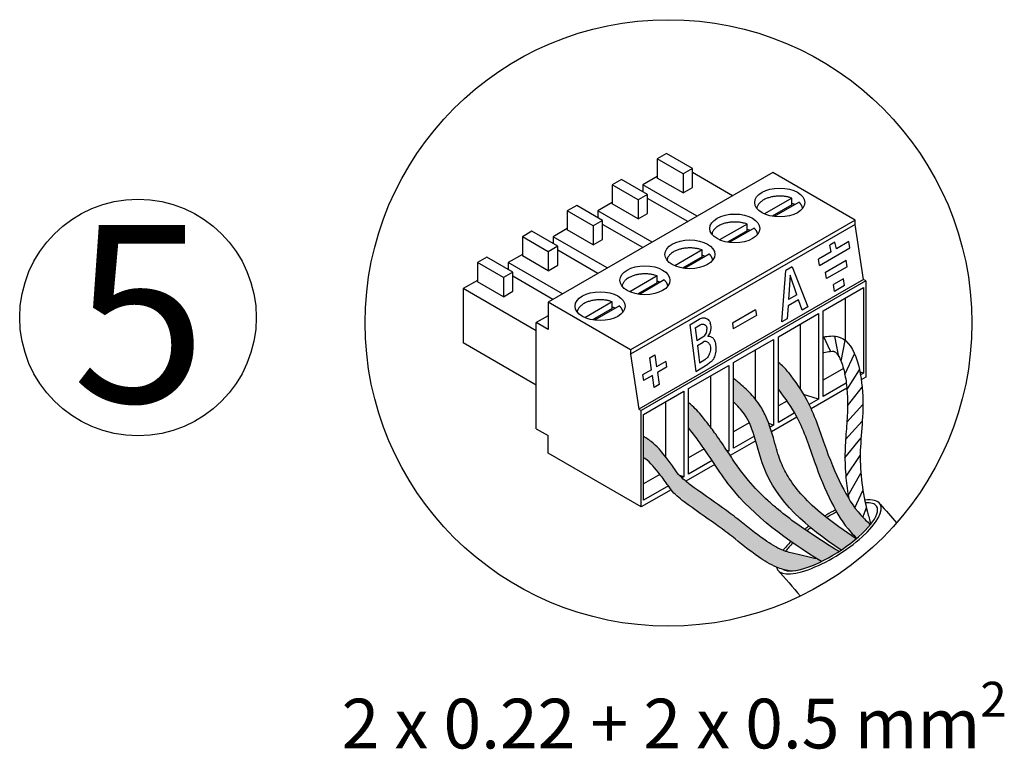
# Model space of a CAD drawing. Units: millimetres. Extents: x 36667 to 82713, y 1075 to 9378.
# Drawn here: x 56449 to 57581, y 4539 to 5379 of the extents above; entities that cross this region are included whole.
import ezdxf

# ---------------------------------------------------------------- set-up
doc = ezdxf.new("R2010")
doc.units = ezdxf.units.MM
doc.layers.add('Detalle', color=6, linetype='Continuous')
doc.styles.get("Standard").update_dxf_attribs({"font": 'arial.ttf'})

msp = doc.modelspace()

# ---------------------------------------------------------------- hatches: boundary and pattern name
h = msp.add_hatch(color=5)
h.dxf.hatch_style = 1
edge = h.paths.add_edge_path()
edge.add_spline(control_points=[(57426.98015628787, 4797.855873767537), (57423.11219610218, 4801.243529698834), (57409.48427925239, 4814.011988367492), (57391.23710259263, 4845.477425522332), (57372.88496165747, 4890.595692102922), (57358.58873387176, 4937.210537370006), (57340.11482043503, 4962.479392395091), (57332.5417708223, 4972.837906492116)], knot_values=[0, 0, 0, 0, 0.7526145142038452, 2.742444489567882, 5.238181637782811, 7.932713576247689, 9.804659174551421, 9.804659174551421, 9.804659174551421, 9.804659174551421], degree=3, periodic=0)
edge.add_arc((57291.97913502493, 4943.206200481508), 50.23311083270183, 36.14877361778299, 54.68655921705725)
edge.add_line((57321.01633766663, 4984.19651990787), (57321.01633766663, 4953.256153467182))
edge.add_spline(control_points=[(57321.01633766664, 4953.256153467172), (57328.59245171725, 4942.895492342912), (57347.06406742903, 4917.628329041024), (57361.35952850178, 4871.015983748456), (57379.71166943694, 4825.897717167858), (57397.0036904385, 4796.079350729555), (57408.90240565127, 4784.254088608433), (57411.28679080076, 4782.032988332883)], knot_values=[0.0003787496570634188, 0.0003787496570634188, 0.0003787496570634188, 0.0003787496570634188, 1.871945598303732, 4.56647753676861, 7.062214684983539, 9.052044660347576, 9.530464491001734, 9.530464491001734, 9.530464491001734, 9.530464491001734], degree=3, periodic=0)
edge.add_ellipse((57379.07175399947, 4783.612309252203), major_axis=(-54.9836887930924, -35.20863237583753), ratio=0.3129102407064099, start_angle=473.7330489596873, end_angle=497.3563887722553)
h = msp.add_hatch(color=256)
h.dxf.hatch_style = 1
edge = h.paths.add_edge_path()
edge.add_spline(control_points=[(57269.36790226693, 4939.101497078581), (57274.0592164752, 4934.672337435888), (57292.76344949893, 4914.57015371116), (57302.353504028, 4837.372438176084), (57354.24385820837, 4794.762274550597), (57393.11519470884, 4768.382416998564)], knot_values=[1.234581688644097, 1.234581688644097, 1.234581688644097, 1.234581688644097, 1.985533293579991, 4.476260610068188, 9.676779921991923, 9.676779921991923, 9.676779921991923, 9.676779921991923], degree=3, periodic=0)
edge.add_ellipse((57379.07175399947, 4783.612309252203), major_axis=(-54.9836887930924, -35.20863237583753), ratio=0.3129102407064099, start_angle=369.0007601501547, end_angle=472.7305705080677)
edge.add_spline(control_points=[(57410.47881598859, 4781.348176414443), (57396.91763473074, 4790.393473945194), (57383.99031917653, 4799.501546022898), (57363.79348078768, 4816.040424084435), (57355.92872288752, 4823.28924613836), (57343.13517132957, 4837.294803406512), (57337.94370535159, 4843.961644901431), (57329.89267299393, 4856.698696127777), (57326.78020241173, 4862.666726495589), (57322.89436267234, 4872.218832650338), (57321.7233258165, 4875.589006540768), (57319.41770111405, 4882.996513661958), (57318.30582749471, 4886.956475253805), (57314.74827094983, 4899.692977668384), (57312.19697632026, 4909.082453589013), (57306.18213453209, 4923.59555272175), (57303.75943502624, 4928.563335324174), (57298.80990508993, 4936.511045719121), (57296.63462313984, 4939.525758495535), (57292.17111329464, 4945.018647157864), (57289.85383953303, 4947.56103783975), (57282.83165186405, 4954.721536565813), (57278.06046082099, 4958.885176549854), (57272.81246579623, 4963.383676278174), (57272.08292469591, 4964.006557433465), (57269.36790226693, 4966.276840614215)], knot_values=[0.9674900934993139, 0.9674900934993139, 0.9674900934993139, 0.9674900934993139, 2.802155369706301, 2.802155369706301, 4.161446733749646, 4.161446733749646, 5.319982303788661, 5.319982303788661, 6.274319270156872, 6.274319270156872, 6.770216205603114, 6.770216205603114, 7.266113141049355, 7.266113141049355, 8.29424025026081, 8.29424025026081, 8.819642520388637, 8.819642520388637, 9.151525409884174, 9.151525409884174, 9.483408299379711, 9.483408299379711, 10.14717407837078, 10.14717407837078, 10.25549369685707, 10.25549369685707, 10.25549369685707, 10.25549369685707], degree=3, periodic=0)
edge.add_line((57269.36790226696, 4966.27684061419), (57269.36790226696, 4939.101497078548))
h = msp.add_hatch(color=3)
h.dxf.hatch_style = 1
edge = h.paths.add_edge_path()
edge.add_spline(control_points=[(57390.7647394848, 4766.841961700406), (57389.01400875233, 4767.91717336998), (57387.26834813938, 4768.993115594799), (57369.46757469854, 4780.014901841102), (57353.90030520208, 4790.078942756074), (57332.22960953564, 4805.917105131874), (57321.94209184979, 4813.90627787207), (57312.32770033171, 4822.304118572078), (57301.17256140232, 4832.482396278709), (57293.66161216544, 4840.169356897545), (57282.48624752089, 4853.392811134961), (57278.47585303376, 4858.64950716453), (57270.45077090182, 4869.944170746053), (57266.47171057559, 4875.906250549841), (57258.09606368344, 4888.475112996604), (57253.68884382011, 4895.099180097412), (57245.6027845323, 4906.441933154696), (57242.04666129017, 4911.138038094269), (57236.96001920074, 4917.643140884958), (57235.34632200031, 4919.682692068644), (57233.75672199159, 4921.691961038275)], knot_values=[0.8599705608103652, 0.8599705608103652, 0.8599705608103652, 0.8599705608103652, 1.097829337260643, 1.097829337260643, 3.29348801178193, 3.29348801178193, 4.369669631417787, 4.902321610668125, 4.902321610668125, 6.284709151042814, 6.284709151042814, 7.148243630983198, 7.148243630983198, 8.011778110923583, 8.011778110923583, 8.916423585474243, 8.916423585474243, 9.556541233975011, 9.556541233975011, 9.85731438514423, 9.85731438514423, 9.85731438514423, 9.85731438514423], degree=3, periodic=0)
edge.add_spline(control_points=[(57233.75672199159, 4921.691961038275), (57229.47875244287, 4926.824047536807), (57224.5589727773, 4932.726084591987), (57218.51937131703, 4937.355061403395), (57217.71946686728, 4937.94528371141)], knot_values=[0, 0, 0, 0, 0.778004564432608, 0.8947261059808811, 0.8947261059808811, 0.8947261059808811, 0.8947261059808811], degree=3, periodic=0)
edge.add_line((57217.71946686728, 4937.945283711416), (57217.71946686728, 4909.004351131028))
edge.add_spline(control_points=[(57217.71946686728, 4909.004351131027), (57221.47051869902, 4904.262987261075), (57238.48154251504, 4882.760897359399), (57275.69084397598, 4818.86775049678), (57330.96333274186, 4780.01123036558), (57370.49071118257, 4755.340014839113)], knot_values=[1.29021978566527, 1.29021978566527, 1.29021978566527, 1.29021978566527, 1.999967944600749, 4.508928397695628, 9.857314385144232, 9.857314385144232, 9.857314385144232, 9.857314385144232], degree=3, periodic=0)
edge.add_ellipse((57379.07175399947, 4783.612309252203), major_axis=(-54.9836887930924, -35.20863237583753), ratio=0.3129102407064099, start_angle=429.8674335147031, end_angle=450.7051506581585)
h = msp.add_hatch(color=1)
h.dxf.hatch_style = 1
edge = h.paths.add_edge_path()
edge.add_spline(control_points=[(57326.54043206886, 4768.122130298039), (57326.35868768824, 4768.195805548305), (57318.84241528159, 4771.278069874806), (57300.71935921676, 4782.493446437272), (57279.09748398565, 4800.636644308109), (57250.59388417184, 4821.949071533763), (57230.17349572468, 4835.577626506929), (57216.21756334059, 4846.2678341128), (57214.51735759965, 4847.655202613762)], knot_values=[0.7136160168688473, 0.7136160168688473, 0.7136160168688473, 0.7136160168688473, 0.7423744859577841, 1.904999866696257, 3.811314070434716, 4.887878899821443, 7.118107613475315, 7.437465167039248, 7.437465167039248, 7.437465167039248, 7.437465167039248], degree=3, periodic=0)
edge.add_spline(control_points=[(57214.51735759965, 4847.655202613762), (57213.0319016541, 4848.867335203842), (57211.583005393, 4850.116358585332), (57210.1984056788, 4851.422911899544)], knot_values=[7.437465167039248, 7.437465167039248, 7.437465167039248, 7.437465167039248, 7.716485267535156, 7.716485267535156, 7.716485267535156, 7.716485267535156], degree=3, periodic=0)
edge.add_spline(control_points=[(57210.1984056788, 4851.422911899544), (57209.28832867246, 4852.281690156273), (57208.40602931331, 4853.165322720919), (57207.55938384325, 4854.079670345383)], knot_values=[7.716485267535156, 7.716485267535156, 7.716485267535156, 7.716485267535156, 7.899881071510162, 7.899881071510162, 7.899881071510162, 7.899881071510162], degree=3, periodic=0)
edge.add_spline(control_points=[(57207.55938384325, 4854.079670345383), (57206.56759058308, 4855.150772528607), (57204.45672159755, 4857.643095605475), (57199.64424476139, 4864.988729205731), (57194.99379141103, 4870.991751679223), (57191.39108641316, 4875.588884754936), (57191.18355812845, 4875.853313162426)], knot_values=[7.899881071510162, 7.899881071510162, 7.899881071510162, 7.899881071510162, 8.11471801183395, 8.3808533103122, 9.184250590260369, 9.233289024713219, 9.233289024713219, 9.233289024713219, 9.233289024713219], degree=3, periodic=0)
edge.add_spline(control_points=[(57191.18355812845, 4875.853313162426), (57186.19548464843, 4882.209017054251), (57180.66875844626, 4889.014141700436), (57173.68408822995, 4894.085669600878), (57173.20333979521, 4894.434738207467)], knot_values=[9.233289024713219, 9.233289024713219, 9.233289024713219, 9.233289024713219, 10.4119587889011, 10.4990821681862, 10.4990821681862, 10.4990821681862, 10.4990821681862], degree=3, periodic=0)
edge.add_spline(control_points=[(57173.20333979521, 4894.434738207467), (57173.20333979521, 4894.434738207467), (57170.88813702203, 4896.406371119566), (57166.0710314676, 4899.12672781389)], knot_values=[0, 0, 0, 0, 0.6494391803035172, 0.6494391803035172, 0.6494391803035172, 0.6494391803035172], degree=3, periodic=0)
edge.add_line((57166.0710314676, 4899.12672781389), (57166.0710314676, 4874.900283739654))
edge.add_spline(control_points=[(57166.0710314676, 4874.900283739658), (57166.55177990234, 4874.551215133069), (57173.80704511627, 4869.283209798873), (57179.48921290159, 4862.144682307151), (57184.67309250466, 4855.525581851174)], knot_values=[179.5296143391116, 179.5296143391116, 179.5296143391116, 179.5296143391116, 181.2326631104031, 205.2313527429279, 205.2313527429279, 205.2313527429279, 205.2313527429281], degree=3, periodic=0)
edge.add_spline(control_points=[(57184.67309250466, 4855.525581851174), (57188.06536012761, 4851.194123196815), (57191.40548027124, 4846.882540050867), (57194.49784654409, 4842.358189856695)], knot_values=[0, 0, 0, 0, 15.70444996166033, 15.70444996166033, 15.70444996166033, 15.70444996166033], degree=3, periodic=0)
edge.add_spline(control_points=[(57194.49784654409, 4842.358189856695), (57195.52223116871, 4840.859442824062), (57196.51942857997, 4839.337347848924), (57197.61113715653, 4837.894391689944)], knot_values=[0, 0, 0, 0, 5.202293538084727, 5.202293538084727, 5.202293538084727, 5.202293538084727], degree=3, periodic=0)
edge.add_spline(control_points=[(57197.61113715653, 4837.894391689944), (57201.69931383053, 4832.49088031571), (57219.22729056841, 4818.588564489727), (57243.46157584422, 4802.414617065955), (57271.96517565802, 4781.102189840304), (57293.58705088915, 4762.958991969449), (57311.54185577564, 4751.847736936812), (57318.86383131789, 4748.810872243012)], knot_values=[14.51160373396604, 14.51160373396604, 14.51160373396604, 14.51160373396624, 33.99289714002563, 77.5884084901746, 98.63261527998193, 135.8963909623703, 158.6228708393682, 158.6228708393682, 158.6228708393682, 158.6228708393701], degree=3, periodic=0)
edge.add_spline(control_points=[(57318.86383131789, 4748.810872243012), (57321.35142408341, 4747.779117548037), (57323.8990434149, 4746.882697119883), (57326.488724799, 4746.145552589382)], knot_values=[0, 0, 0, 0, 7.721171233345951, 7.721171233345951, 7.721171233345951, 7.721171233345951], degree=3, periodic=0)
edge.add_spline(control_points=[(57326.488724799, 4746.145552589382), (57328.76623634555, 4745.497266205582), (57331.07628050661, 4744.972170704316), (57333.38632466768, 4744.447075203049)], knot_values=[0, 0, 0, 0, 6.790432500620029, 6.790432500620029, 6.790432500620029, 6.790432500620029], degree=3, periodic=0)
edge.add_ellipse((57379.07175399947, 4783.612309252203), major_axis=(-54.98368879309241, -35.20863237583754), ratio=0.3129102407064099, start_angle=384.1122060481716, end_angle=429.8674335147065)
edge.add_spline(control_points=[(57370.49071118257, 4755.340014839113), (57368.96354913226, 4756.293200847726), (57367.4392294435, 4757.249040700774), (57365.91820734063, 4758.207959430245)], knot_values=[1.290219785665269, 1.290219785665269, 1.290219785665269, 1.290219785665269, 1.496857625881389, 1.496857625881389, 1.496857625881389, 1.496857625881389], degree=3, periodic=0)
edge.add_spline(control_points=[(57365.91820734063, 4758.207959430237), (57357.45168255885, 4760.132482843777), (57348.98515777705, 4762.057006257315), (57340.51863299526, 4763.981529670856)], knot_values=[-1.273180460733941, -1.273180460733941, -1.273180460733941, -1.273180460733941, 0, 0, 0, 0], degree=3, periodic=0)
edge.add_spline(control_points=[(57340.51863299526, 4763.981529670856), (57338.2085888342, 4764.506625172125), (57334.45089501517, 4765.360785517972), (57330.77928494728, 4766.540918228214), (57329.38058269484, 4767.039935675584)], knot_values=[0, 0, 0, 0, 0.3473802020447665, 0.5650751011938248, 0.5650751011938248, 0.5650751011938248, 0.5650751011938248], degree=3, periodic=0)
edge.add_spline(control_points=[(57329.38058269484, 4767.039935675584), (57328.42619876511, 4767.380432898349), (57327.47916342599, 4767.741588861602), (57326.54043206886, 4768.122130298039)], knot_values=[0.5650751011938248, 0.5650751011938248, 0.5650751011938248, 0.5650751011938248, 0.7136160168688473, 0.7136160168688473, 0.7136160168688473, 0.7136160168688473], degree=3, periodic=0)

# ---------------------------------------------------------------- linework, layer by layer
for p, q in [((57192.40359990955, 5224.651088066877), (57181.55878407758, 5218.389830726975)), ((57222.22684344748, 5207.432630382147), (57192.40359990955, 5224.651088066877)), ((57181.55878407758, 5218.389830726975), (57181.55878407758, 5196.47543003734)), ((57211.38202761549, 5201.171373042244), (57181.55878407758, 5218.389830726975)), ((57314.47555811801, 5202.775820235619), (57056.23338111953, 5053.679629829486)), ((57181.55878407758, 5198.040744372342), (57165.22378023071, 5188.609725504077)), ((57222.22684344748, 5207.432630382147), (57211.38202761549, 5201.171373042244)), ((57211.38202761549, 5201.171373042244), (57211.38202761549, 5179.256972352646)), ((57222.22684344748, 5185.51822969254), (57222.22684344748, 5207.432630382147)), ((57268.38509083218, 5176.16547654111), (57222.22684344748, 5202.814953094021)), ((57409.35400276998, 5147.997724675504), (57314.47555811801, 5202.775820235619)), ((57140.75516450989, 5194.831849985642), (57129.91034867791, 5188.570592645776)), ((57129.91034867791, 5188.570592645776), (57129.91034867791, 5166.656191956141)), ((57159.7335922158, 5171.352134961044), (57129.91034867791, 5188.570592645776)), ((57170.57840804771, 5177.613392300937), (57140.75516450989, 5194.831849985642)), ((57165.22378023071, 5188.609725504077), (57165.22378023071, 5180.704888112508)), ((57227.58147126446, 5152.607495799763), (57165.22378023071, 5188.609725504077)), ((57211.38202761549, 5179.256972352646), (57181.55878407758, 5196.47543003734)), ((57170.57840804771, 5177.613392300937), (57159.7335922158, 5171.352134961044)), ((57170.57840804771, 5155.698991611299), (57170.57840804771, 5177.613392300937)), ((57211.38202761549, 5179.256972352646), (57222.22684344748, 5185.51822969254)), ((57089.10672911019, 5165.012611904401), (57078.26191327823, 5158.751354564502)), ((57118.92997264803, 5147.794154219696), (57089.10672911019, 5165.012611904427)), ((57129.91034867791, 5168.221506291133), (57113.57534483096, 5158.790487422877)), ((57159.7335922158, 5149.437734271411), (57129.91034867791, 5166.656191956141)), ((57159.7335922158, 5171.352134961044), (57159.7335922158, 5149.437734271411)), ((57216.73665543251, 5146.346238459873), (57170.57840804771, 5172.995715012756)), ((57336.66505025374, 5173.323442449083), (57305.1001216373, 5155.09942241541)), ((57336.66505025374, 5165.496870774228), (57314.04651122839, 5152.43805117931)), ((57344.79866212772, 5168.627499444171), (57316.1855449005, 5152.107708510709)), ((57336.66505025374, 5165.496870774228), (57336.66505025374, 5173.323442449083)), ((57078.26191327823, 5158.751354564502), (57078.26191327823, 5136.836953874868)), ((57108.08515681613, 5141.532896879808), (57078.26191327823, 5158.751354564502)), ((57113.57534483096, 5158.790487422877), (57113.57534483096, 5150.885650031273)), ((57175.93303586479, 5122.78825771849), (57113.57534483096, 5158.790487422877)), ((57159.7335922158, 5149.437734271411), (57170.57840804771, 5155.698991611299)), ((57118.92997264803, 5147.794154219696), (57108.08515681613, 5141.532896879808)), ((57108.08515681613, 5141.532896879808), (57108.08515681613, 5119.618496190164)), ((57118.92997264803, 5125.879753530061), (57118.92997264803, 5147.794154219696)), ((57165.08822003281, 5116.527000378595), (57118.92997264803, 5143.176476931506)), ((57409.35400276998, 5147.997724675504), (57151.11182577151, 4998.901534269339)), ((57409.35400276998, 5142.967812571465), (57151.11182577151, 4993.871622165296)), ((57285.01661485406, 5143.504204367872), (57253.45168623762, 5125.280184334209)), ((57285.01661485406, 5135.677632692981), (57285.01661485406, 5143.504204367872)), ((57409.35400276998, 5142.967812571465), (57409.35400276998, 5147.997724675504)), ((57418.90258739439, 5079.781750449411), (57409.35400276998, 5142.967812571465)), ((57037.45829371045, 5135.193373823154), (57026.61347787848, 5128.93211648326)), ((57067.28153724835, 5117.97491613846), (57037.45829371045, 5135.193373823154)), ((57078.26191327823, 5138.402268209855), (57061.92690943137, 5128.971249341676)), ((57108.08515681613, 5119.618496190164), (57078.26191327823, 5136.836953874895)), ((57285.01661485406, 5135.677632692981), (57262.39807582871, 5122.618813098064)), ((57293.15022672796, 5138.808261362929), (57264.53710950082, 5122.288470429467)), ((57026.61347787848, 5128.93211648326), (57026.61347787848, 5107.017715793627)), ((57056.4367214164, 5111.713658798597), (57026.61347787848, 5128.93211648326)), ((57061.92690943137, 5128.971249341676), (57061.92690943137, 5121.066411950072)), ((57124.28460046505, 5092.969019637249), (57061.92690943137, 5128.971249341676)), ((57108.08515681613, 5119.618496190164), (57118.92997264803, 5125.879753530061)), ((57386.1524669042, 5122.75318851236), (57380.18179653295, 5119.30602036627)), ((57381.74176237427, 5111.682855191668), (57380.18179653295, 5119.30602036627)), ((57387.71243274555, 5115.130023337761), (57386.15246690423, 5122.753188512364)), ((57403.35684743341, 5116.002414195244), (57402.22268655572, 5123.507522281087)), ((57026.61347787848, 5108.583030128619), (57010.27847403161, 5099.152011260426)), ((57056.4367214164, 5089.799258108959), (57026.61347787848, 5107.017715793627)), ((57067.28153724835, 5117.97491613846), (57056.4367214164, 5111.713658798597)), ((57056.4367214164, 5111.713658798597), (57056.4367214164, 5089.799258108959)), ((57067.28153724835, 5096.060515448851), (57067.28153724835, 5117.97491613846)), ((57113.43978463305, 5086.707762297387), (57067.28153724835, 5113.357238850307)), ((57233.36817945432, 5113.684966286632), (57201.80325083793, 5095.460946253007)), ((57241.50179132828, 5108.989023281729), (57212.88867410114, 5092.469232348257)), ((57233.36817945432, 5105.858394611741), (57233.36817945432, 5113.684966286632)), ((56985.80985831085, 5105.374135741914), (56974.96504247887, 5099.112878402049)), ((56974.96504247887, 5099.112878402049), (56974.96504247887, 5077.198477712417)), ((57004.78828601672, 5081.894420717355), (56974.96504247887, 5099.112878402049)), ((57015.63310184867, 5088.15567805725), (56985.80985831085, 5105.374135741914)), ((57010.27847403161, 5099.152011260426), (57010.27847403161, 5091.247173868786)), ((57072.63616506543, 5063.14978155605), (57010.27847403161, 5099.152011260426)), ((57056.4367214164, 5089.799258108959), (57067.28153724835, 5096.060515448851)), ((57233.36817945432, 5105.858394611741), (57210.74964042903, 5092.799575016829)), ((57368.36566944172, 5095.800248162476), (57367.23150856407, 5103.305356248323)), ((57399.97794692946, 5094.400066524134), (57398.8437860518, 5101.905174609984)), ((57015.63310184867, 5088.15567805725), (57004.78828601672, 5081.894420717355)), ((57015.63310184867, 5066.241277367616), (57015.63310184867, 5088.15567805725)), ((57324.95601930106, 5030.993207155858), (57329.65086090314, 5090.131971077994)), ((57337.06899602833, 5094.414833389421), (57329.65086090314, 5090.131971077994)), ((57334.63022616911, 5084.729885017822), (57332.72141265498, 5056.596177584214)), ((57342.32299197795, 5062.139651990978), (57334.63022616911, 5084.729885017822)), ((57337.06899602833, 5094.414833389415), (57354.82646218663, 5048.238915396646)), ((57376.48895782851, 5080.838692343693), (57375.35479695081, 5088.34380042954)), ((56974.96504247887, 5078.763792047405), (56958.63003863193, 5069.332773179189)), ((57004.78828601672, 5059.980020027759), (56974.96504247887, 5077.198477712417)), ((57004.78828601672, 5081.894420717355), (57004.78828601672, 5059.980020027759)), ((57061.79134923345, 5056.88852421615), (57015.63310184867, 5083.538000769069)), ((57181.71974405462, 5083.865728205394), (57150.1548154382, 5065.64170817176)), ((57181.71974405462, 5076.039156530541), (57159.10120502936, 5062.980336935627)), ((57418.90258739439, 5079.781750449411), (57160.66041039593, 4930.685560043245)), ((57189.85335592862, 5079.169785200518), (57161.24023870145, 5062.649994267022)), ((57421.56811445858, 5078.242807681331), (57163.32593746018, 4929.146617275173)), ((57181.71974405462, 5076.039156530541), (57181.71974405462, 5083.865728205394)), ((57396.05412580603, 5080.643024960531), (57384.32567479349, 5073.871600611274)), ((57385.52118532902, 5065.960522065605), (57384.32567479349, 5073.871600611284)), ((57397.24963634153, 5072.731946414858), (57396.05412580603, 5080.643024960535)), ((57421.56811445858, 5078.242807681331), (57418.90258739439, 5079.781750449411)), ((57421.56811445858, 5078.242807681331), (57421.56811445858, 4967.19601282217)), ((56958.63003863193, 5069.332773179189), (56958.63003863193, 5006.720199780225)), ((57042.67736132962, 5020.808028795046), (56958.63003863193, 5069.332773179189)), ((57004.78828601672, 5059.980020027759), (57015.63310184867, 5066.241277367616)), ((57342.32299197795, 5062.139651990982), (57332.72141265498, 5056.596177584214)), ((57372.66477306639, 5043.747193024386), (57418.82302045109, 5070.396669577295)), ((57397.24963634153, 5072.731946414862), (57385.52118532902, 5065.960522065601)), ((57418.82302045109, 5070.396669577295), (57418.82302045109, 4971.872389397925)), ((57151.11182577151, 4998.901534269339), (57056.23338111953, 5053.679629829486)), ((57056.23338111953, 5053.679629829486), (57056.23338111953, 5022.373343130005)), ((57130.07130865495, 5054.046490124185), (57098.50638003851, 5035.822470090521)), ((57130.07130865495, 5046.219918449332), (57130.07130865495, 5054.046490124185)), ((57344.29867053815, 5056.337962433473), (57332.23118559894, 5049.370796755378)), ((57348.33328947434, 5044.490080383302), (57344.29867053815, 5056.337962433478)), ((57397.77729972725, 5058.245917052069), (57397.77729972725, 5009.688928533075)), ((57130.07130865495, 5046.219918449332), (57107.45276962968, 5033.161098854414)), ((57138.20492052892, 5049.350547119242), (57109.59180330179, 5032.830756185821)), ((57294.75181745339, 5044.958801249064), (57268.09722921166, 5029.569767552504)), ((57294.75181745339, 5044.958801249054), (57295.74157154168, 5038.409279433215)), ((57321.01633766663, 5013.927954943176), (57367.17458505143, 5040.577431496095)), ((57332.23118559895, 5049.370796755378), (57331.21579134151, 5034.405057694516)), ((57354.82646218663, 5048.23891539665), (57348.33328947434, 5044.490080383308)), ((57367.17458505143, 5040.577431496095), (57367.17458505143, 4942.053151316681)), ((57372.66477306639, 4945.222912845007), (57372.66477306639, 5043.747193024386)), ((57056.23338111953, 5038.026486479715), (57042.67736132962, 5030.199914804862)), ((57042.67736132962, 4908.10539667699), (57042.67736132962, 5030.199914804862)), ((57056.23338111953, 5022.373343130005), (57042.67736132962, 5030.199914804862)), ((57219.16384724999, 5027.642532674202), (57229.97622420519, 5034.253001063065)), ((57219.16384724999, 5027.642532674202), (57225.99271690519, 4974.048052442475)), ((57225.36420849775, 5024.149506517135), (57231.15799340682, 5027.691709323438)), ((57268.09722921166, 5029.569767552509), (57269.08698329996, 5023.020245736672)), ((57295.74157154168, 5038.409279433205), (57269.08698329996, 5023.020245736672)), ((57331.23007165097, 5034.615532968987), (57324.95601930106, 5030.993207155858)), ((57346.12886432748, 5028.42667897087), (57346.12886432748, 4953.573236398234)), ((57225.36420849775, 5024.149506517138), (57227.24301880429, 5009.404187464848)), ((57042.67736132962, 4958.195455396083), (56958.63003863193, 5006.720199780225)), ((57227.24301880429, 5009.404187464848), (57234.25135152187, 5013.688940214453)), ((57227.9488118768, 5003.864967244973), (57234.36690795945, 5007.788861264491)), ((57269.36790226696, 4984.10871686194), (57315.52614965174, 5010.75819341485)), ((57315.52614965174, 5010.75819341485), (57315.52614965174, 4912.23391323548)), ((57321.01633766663, 4915.403674763765), (57321.01633766663, 5013.927954943176)), ((57381.11397215107, 4997.112575839521), (57373.2005938872, 5013.732761243087)), ((57390.69686877682, 4990.830188867886), (57386.03550063192, 5014.630527337841)), ((57393.06062913762, 4985.875913701078), (57397.88745814141, 5009.598501959339)), ((57151.11182577151, 4998.901534269339), (57151.11182577151, 4993.871622165296)), ((57151.11182577151, 4993.871622165296), (57160.66041039593, 4930.685560043245)), ((57227.9488118768, 5003.864967244976), (57230.49581397912, 4983.875531113393)), ((57294.48042892781, 4998.607440889628), (57294.48042892781, 4942.17661886137)), ((57397.46922853024, 4970.626308257942), (57408.55258292474, 4994.385770976149)), ((57173.1759330653, 4989.758214143908), (57178.91204338511, 4993.069958981147)), ((57178.91204338511, 4993.069958981147), (57180.99570769307, 4979.281680656932)), ((57191.45494665403, 4985.320325086573), (57180.99570769307, 4979.281680656932)), ((57191.45494665403, 4985.320325086573), (57192.44470074233, 4978.770803270731)), ((57225.99271690519, 4974.048052442475), (57239.77742353378, 4982.475743022969)), ((57230.49581397912, 4983.875531113393), (57236.62305348207, 4987.62160130805)), ((57269.36790226696, 4885.584436682565), (57269.36790226696, 4984.10871686194)), ((57175.25959737323, 4975.969935819667), (57164.80035841229, 4969.931291390027)), ((57192.44470074233, 4978.770803270731), (57181.98546178136, 4972.732158841095)), ((57181.98546178136, 4972.732158841099), (57184.06912608931, 4958.943880516872)), ((57217.71946686728, 4954.289478780725), (57263.87771425206, 4980.938955333649)), ((57263.87771425206, 4980.938955333613), (57263.87771425206, 4882.414675154238)), ((57395.85651178412, 4977.452385820534), (57372.66477306639, 4964.062629228868)), ((57399.94045133317, 4952.904130590922), (57414.37185715597, 4975.726379814109)), ((57418.82302045109, 4971.872389397925), (57414.90764014021, 4973.116815176253)), ((57418.82302045109, 4971.872389397925), (57415.49141337749, 4969.948885157132)), ((57164.80035841229, 4969.931291390031), (57165.79011250057, 4963.381769574191)), ((57176.24935146152, 4969.420414003832), (57165.79011250057, 4963.381769574191)), ((57242.83199352813, 4968.788202808385), (57242.83199352813, 4910.052278791393)), ((57399.13118038984, 4960.503300237699), (57372.66477306639, 4945.222912845007)), ((57421.56811445858, 4967.19601282217), (57416.3823037576, 4964.201983618005)), ((57166.0710314676, 4924.470240699452), (57212.22927885238, 4951.119717252372)), ((57212.22927885238, 4951.119717252372), (57212.22927885236, 4852.595437072992)), ((57217.71946686728, 4855.76519860132), (57217.71946686728, 4954.289478780725)), ((57399.78655820579, 4954.620425456268), (57358.65969881789, 4930.875822117734)), ((57400.6203054551, 4934.451963030758), (57417.3256434061, 4955.970277047192)), ((57191.18355812845, 4938.968964727183), (57191.18355812845, 4875.853313162426)), ((57330.67123972732, 4939.817651451351), (57321.01633766663, 4934.24339114763)), ((57367.17458505143, 4942.053151316681), (57349.9394285849, 4947.531003095453)), ((57367.17458505143, 4942.053151316681), (57356.34816488034, 4935.802514716549)), ((57160.66041039593, 4930.685560043245), (57163.32593746018, 4929.146617275173)), ((57163.32593746018, 4818.099822416047), (57163.32593746018, 4929.146617275173)), ((57339.19080354508, 4925.896707531054), (57321.01633766663, 4915.403674763765)), ((57399.80862640443, 4915.552166913605), (57418.21510938153, 4936.107539578134)), ((57166.0710314676, 4825.945960520083), (57166.0710314676, 4924.470240699452)), ((57287.53582196844, 4914.913406396667), (57269.36790226696, 4904.424153066391)), ((57342.18445904097, 4921.363837997575), (57313.23321397315, 4904.648828864295)), ((57398.32773114109, 4895.665948515912), (57417.50676885353, 4916.594246100458)), ((57042.67736132962, 4908.10539667699), (57056.23338111953, 4900.278825002138)), ((57315.52614965174, 4912.23391323548), (57310.07020807447, 4913.967975779774)), ((57315.52614965174, 4912.23391323548), (57311.51553793225, 4909.918385479623)), ((57056.23338111953, 4879.929738647486), (57056.23338111953, 4900.278825002138)), ((57295.0311657096, 4894.139871399525), (57265.63624145296, 4877.168703967151)), ((57293.41506680418, 4899.468073601378), (57269.36790226696, 4885.584436682565)), ((57397.57799672031, 4874.414056333089), (57416.12565648954, 4897.408711373938)), ((57235.72147515893, 4884.998379318336), (57217.71946686728, 4874.604914985181)), ((57263.87771425206, 4882.414675154238), (57261.66625276804, 4883.117544214201)), ((57263.87771425206, 4882.414675154238), (57262.61892944908, 4881.687915409391)), ((57163.32593746018, 4818.099822416047), (57056.23338111953, 4879.929738647486)), ((57244.87284415252, 4871.442208286356), (57217.71946686728, 4855.76519860132)), ((57398.64598474277, 4852.74030886924), (57415.16719052579, 4877.348666031835)), ((57247.8878189824, 4866.921647476066), (57214.51735759943, 4847.655202613635)), ((57184.67309250466, 4855.525581851174), (57166.0710314676, 4844.785676903944)), ((57212.22927885236, 4852.595437072992), (57207.55938384325, 4854.079670345381)), ((57212.22927885236, 4852.595437072992), (57210.19840567879, 4851.422911899543)), ((57401.4299485654, 4831.383839420188), (57415.92594332338, 4857.083385994702)), ((57197.61113715652, 4837.894391689944), (57163.32593746018, 4818.099822416047)), ((57194.49784654409, 4842.358189856695), (57166.0710314676, 4825.945960520083)), ((57408.97357399248, 4817.102708777667), (57418.32624583301, 4837.031077525389)), ((57418.05653930044, 4806.270128171874), (57422.26171026554, 4817.115970067185))]:
    msp.add_line(p, q)
at = {"ltscale": 25.4}
for p, q in [((57402.22268655572, 5123.507522281087), (57387.71243274555, 5115.130023337761)), ((57381.74176237427, 5111.682855191668), (57367.23150856407, 5103.305356248323)), ((57368.36566944172, 5095.800248162476), (57403.35684743341, 5116.002414195244)), ((57375.35479695081, 5088.343800429544), (57398.8437860518, 5101.905174609984)), ((57399.97794692946, 5094.400066524134), (57376.48895782851, 5080.838692343693)), ((57175.25959737323, 4975.969935819664), (57173.1759330653, 4989.758214143903)), ((57178.33301576949, 4955.632135679627), (57176.24935146152, 4969.420414003832)), ((57184.06912608931, 4958.943880516867), (57178.33301576947, 4955.632135679627))]:
    msp.add_line(p, q, dxfattribs=at)
for centre, radius, start, end in [((57228.49541208727, 5024.109046501974), 15.15631878399196, 318.2274183400457, 20.75475913846203), ((57229.24417077972, 5021.878908380381), 9.599345683081681, 301.4407712101297, 5.287768314986994), ((57236.87049833054, 5003.693877181581), 4.799672841540841, 58.50108760662977, 121.4407712105116), ((57241.11124027654, 5005.798572237773), 8.317879582108317, 74.68224681205714, 99.07756237123782), ((57231.61587273993, 4995.811569473986), 9.599345683081681, 301.4407712101297, 323.7699810820737), ((57291.97913502493, 4943.206200481514), 50.23311083269788, 36.14877361649546, 54.69044600011132)]:
    msp.add_arc(centre, radius, start, end)
for centre, major_axis, ratio in [((57322.54138989301, 5168.299772007845), (28.75666055810784, -2.224033081337725e-13), 0.5773502691895728), ((57270.89295449333, 5138.480533926618), (28.75666055810784, -2.224033081337725e-13), 0.5773502691895678), ((57219.24451909366, 5108.661295845403), (28.75666055810859, 6.464245685009648e-13), 0.577350269189558), ((57167.59608369397, 5078.842057764159), (28.75666055810784, 2.120106301835962e-13), 0.5773502691895678), ((57115.94764829422, 5049.02281968293), (28.75666055810745, -5.196338975088139e-15), 0.577350269189546)]:
    msp.add_ellipse(centre, major_axis=major_axis, ratio=ratio)
for major_axis, ratio, start_param, end_param in [((59.0588884223369, 37.81817365532755), 0.3294332307799095, 6.283185307179586, 6.892718623957565), ((59.0588884223369, 37.81817365532755), 0.3294332307799095, 3.004377846706616, 6.283185307179543), ((-54.98368879309241, -35.20863237583754), 0.3129102407064099, 6.440278206982085, 9.424777960769458), ((59.0588884223369, 37.81817365532755), 0.3294332307799095, 1.27424346357796, 1.445784689748839), ((59.0588884223369, 37.81817365532755), 0.3294332307799095, 7.517493071096457, 7.557428770757546), ((59.0588884223369, 37.81817365532755), 0.3294332307799095, 7.19236961808762, 7.193770487771927), ((-54.98368879309237, -35.20863237583754), 0.31291024070641, 9.424777960769458, 9.953174617486551), ((-54.98368879309237, -35.20863237583754), 0.31291024070641, 4.396411545298491, 4.563803668350766), ((-54.98368879309237, -35.20863237583754), 0.31291024070641, 10.63573038532493, 10.67959685247816), ((59.0588884223369, 37.81817365532755), 0.3294332307799095, 1.752545472731622, 1.841256099477877), ((-54.98368879309237, -35.20863237583754), 0.31291024070641, 4.894823822995672, 4.985927162023025), ((59.0588884223369, 37.81817365532755), 0.3294332307799095, 2.170125561027898, 2.418743702209964), ((-54.98368879309237, -35.20863237583754), 0.31291024070641, 5.342938146520008, 5.603564312469072)]:
    msp.add_ellipse((57379.07175399947, 4783.612309252203), major_axis=major_axis, ratio=ratio, start_param=start_param, end_param=end_param)
for points, weights in [([(57336.66505025374, 5173.323442449083), (57299.43918081072, 5186.961720802018), (57296.25016655457, 5161.574037087529)], [1, 0.5131685690807946, 1]), ([(57339.98265814874, 5165.846978250537), (57338.39952329237, 5166.544229474168), (57336.66505025374, 5167.108852374542)], [1, 0.9976113337712242, 1]), ([(57348.83261364573, 5161.574033789609), (57348.35280325286, 5165.393806987151), (57344.79866212772, 5168.627499444171)], [1, 0.969766101860307, 1]), ([(57285.01661485406, 5143.504204367882), (57247.79025800563, 5157.142661289291), (57244.60170916551, 5131.754623935134)], [1, 0.5131636195051243, 1]), ([(57288.33422274907, 5136.027740169309), (57286.75108789263, 5136.724991392923), (57285.01661485406, 5137.289614293256)], [1, 0.9976113337712242, 1]), ([(57297.18419991262, 5131.75462320723), (57296.70445318787, 5135.574491265225), (57293.15022672796, 5138.808261362939)], [1, 0.9697647151916438, 1]), ([(57233.36817945432, 5113.684966286632), (57196.14208423391, 5127.323327356597), (57192.95328556874, 5101.935479827673)], [1, 0.5131662763136318, 1]), ([(57236.68578734937, 5106.20850208806), (57235.10265249293, 5106.905753311685), (57233.36817945432, 5107.470376212064)], [1, 0.997611333880298, 1]), ([(57245.53575287976, 5101.935477747721), (57245.05597196904, 5105.755294872027), (57241.50179132828, 5108.989023281729)], [1, 0.9697654597472077, 1]), ([(57181.71974405462, 5083.865728205394), (57144.49352635637, 5097.504134147036), (57141.30484464351, 5072.116197753676)], [1, 0.5131650325592152, 1]), ([(57185.03735194971, 5076.389264006812), (57183.45421709326, 5077.086515230484), (57181.71974405462, 5077.651138130819)], [1, 0.9976113338826965, 1]), ([(57193.88732292458, 5072.116196319245), (57193.4075580128, 5075.936037280684), (57189.85335592862, 5079.169785200447)], [1, 0.9697651112937324, 1]), ([(57130.07130865495, 5054.046490124194), (57092.84480863183, 5067.684999499888), (57089.6563965078, 5042.296858265131)], [1, 0.5131621655884454, 1]), ([(57133.38891655002, 5046.570025925622), (57131.80578169349, 5047.267277149261), (57130.07130865495, 5047.83190004961)], [1, 0.997611333821041, 1]), ([(57142.23890007823, 5042.296858284843), (57141.75917205904, 5046.116754211683), (57138.20492052892, 5049.350547119257)], [1, 0.9697643078083655, 1])]:
    msp.add_rational_spline(points, weights, degree=2)
for points, knots in [([(57229.97622420407, 5034.253001062377), (57231.6835196967, 5034.937169823276), (57234.74256242727, 5036.163027610346), (57239.91360124593, 5034.878715179804), (57242.02996106577, 5031.80495573093), (57242.59501383252, 5029.795695359449), (57242.6681733571, 5029.479971661606)], [0, 0, 0, 0, 0.2816760062442555, 0.5046923294699888, 0.7728177050886513, 0.8221946689370508, 0.8221946689370508, 0.8221946689370508, 0.8221946689370508]), ([(57231.15799340685, 5027.691709323447), (57231.65002456256, 5027.937514717316), (57233.57918708097, 5028.681224094555), (57237.85404189695, 5027.86412959667), (57238.62983808738, 5024.51781232678), (57238.79576547983, 5022.83811737257), (57238.80266543991, 5022.763565022609)], [0.3528797549424242, 0.3528797549424242, 0.3528797549424242, 0.3528797549424242, 0.4387562249199023, 0.6753819105730957, 0.9117352373006127, 0.9227238954842057, 0.9227238954842057, 0.9227238954842057, 0.9227238954842057]), ([(57239.37824281775, 5007.786318625542), (57240.47562851603, 5007.113868457875), (57242.98539891021, 5004.262992692369), (57243.19774147028, 4998.499954178169), (57241.57713415418, 4993.470930562943), (57239.9277065382, 4990.914006686076), (57239.35919228821, 4990.138083780284)], [0.3952011827014883, 0.3952011827014883, 0.3952011827014883, 0.3952011827014883, 0.5956253650856221, 0.9257061986386844, 1.254153537548176, 1.405277141791286, 1.405277141791286, 1.405277141791286, 1.405277141791286]), ([(57372.66477306639, 5013.631001367354), (57378.40258844087, 5014.737409647667), (57406.9120216905, 5017.497327825964), (57423.52113802191, 4943.911369834674), (57411.70473539546, 4881.976997058024), (57418.48430477644, 4829.138381432745), (57425.99510185593, 4802.933474440122), (57427.39711274365, 4798.38297373836)], [0.9526158154549714, 0.9526158154549714, 0.9526158154549714, 0.9526158154549714, 2.62127730908654, 9.63832728982491, 16.85304164275037, 23.5841710748616, 25.01393376894812, 25.01393376894812, 25.01393376894812, 25.01393376894812]), ([(57372.66477306639, 4995.66005206431), (57372.82849219206, 4995.696926682253), (57372.99118725678, 4995.733288261087), (57376.10734393627, 4996.423809795373), (57378.71935218724, 4996.886262830397), (57382.39805171672, 4997.237900510203), (57383.63958229226, 4997.207983744559), (57384.76364531551, 4997.071868524132), (57384.93817170405, 4997.024045515628), (57385.34563084305, 4996.889709027072), (57385.54953272612, 4996.802428450936), (57386.26514163762, 4996.395986277885), (57386.90874054545, 4995.926792459553), (57388.52532268623, 4994.18881407665), (57389.47688529, 4992.924027115781), (57391.41047674025, 4989.618418620001), (57392.3903097783, 4987.585462675467), (57395.22880465617, 4980.39138085035), (57396.85070101624, 4974.261608452053), (57399.18575704203, 4961.260709615038), (57399.92111972374, 4954.388181783825), (57400.67238935659, 4941.44495139173), (57400.69915983723, 4935.315260538956), (57400.27763331713, 4921.022812741141), (57399.63529457118, 4912.977283117571), (57398.35661222292, 4896.458859706093), (57397.71859891608, 4887.981692023702), (57397.47271517953, 4869.965784154027), (57397.87528776961, 4860.786997639671), (57399.52274499376, 4843.528963502269), (57400.65327540742, 4835.459571304286), (57402.12410347414, 4827.45021530697)], [0.5814084301612843, 0.5814084301612843, 0.5814084301612843, 0.5814084301612843, 0.6335366052783414, 0.6335366052783414, 1.586295506876311, 1.586295506876311, 2.370355611416899, 2.370355611416899, 2.861263118515367, 2.861263118515367, 3.352170625613835, 3.352170625613835, 4.246673722154417, 4.246673722154417, 5.141176818694998, 5.141176818694998, 6.035679915235579, 6.035679915235579, 7.910978917243765, 7.910978917243765, 9.786277919251951, 9.786277919251951, 11.66157692126014, 11.66157692126014, 14.2581064076356, 14.2581064076356, 16.85463589401106, 16.85463589401106, 19.45116538038652, 19.45116538038652, 21.71522735282213, 21.71522735282213, 21.71522735282213, 21.71522735282213]), ([(57332.5417708223, 4972.837906492116), (57340.11482043503, 4962.479392395091), (57358.58873387176, 4937.210537370006), (57372.88496165747, 4890.595692102922), (57391.23710259263, 4845.477425522332), (57409.48427925239, 4814.011988367492), (57423.11219610218, 4801.243529698834), (57426.98015628787, 4797.855873767537)], [0, 0, 0, 0, 1.871945598303732, 4.56647753676861, 7.062214684983539, 9.052044660347576, 9.804659174551421, 9.804659174551421, 9.804659174551421, 9.804659174551421]), ([(57410.47881598859, 4781.348176414443), (57396.91763473074, 4790.393473945194), (57383.99031917653, 4799.501546022898), (57363.79348078768, 4816.040424084435), (57355.92872288752, 4823.28924613836), (57343.13517132957, 4837.294803406512), (57337.94370535159, 4843.961644901431), (57329.89267299393, 4856.698696127777), (57326.78020241173, 4862.666726495589), (57322.89436267234, 4872.218832650338), (57321.7233258165, 4875.589006540768), (57319.41770111405, 4882.996513661958), (57318.30582749471, 4886.956475253805), (57314.74827094983, 4899.692977668384), (57312.19697632026, 4909.082453589013), (57306.18213453209, 4923.59555272175), (57303.75943502624, 4928.563335324174), (57298.80990508993, 4936.511045719121), (57296.63462313984, 4939.525758495535), (57292.17111329464, 4945.018647157864), (57289.85383953303, 4947.56103783975), (57282.83165186405, 4954.721536565813), (57278.06046082099, 4958.885176549854), (57272.81246579623, 4963.383676278174), (57272.08292469591, 4964.006557433465), (57269.36790226693, 4966.276840614215)], [0.9674900934993139, 0.9674900934993139, 0.9674900934993139, 0.9674900934993139, 2.802155369706301, 2.802155369706301, 4.161446733749646, 4.161446733749646, 5.319982303788661, 5.319982303788661, 6.274319270156872, 6.274319270156872, 6.770216205603114, 6.770216205603114, 7.266113141049355, 7.266113141049355, 8.29424025026081, 8.29424025026081, 8.819642520388637, 8.819642520388637, 9.151525409884174, 9.151525409884174, 9.483408299379711, 9.483408299379711, 10.14717407837078, 10.14717407837078, 10.25549369685707, 10.25549369685707, 10.25549369685707, 10.25549369685707]), ([(57321.01173812326, 4953.262443539847), (57328.58938727937, 4942.89968404062), (57347.06330071609, 4917.630829015528), (57361.35952850178, 4871.015983748456), (57379.71166943694, 4825.897717167858), (57397.0036904385, 4796.079350729555), (57408.90240565127, 4784.254088608433), (57411.28679080076, 4782.032988332883)], [0, 0, 0, 0, 1.871945598303732, 4.56647753676861, 7.062214684983539, 9.052044660347576, 9.530464491001734, 9.530464491001734, 9.530464491001734, 9.530464491001734]), ([(57233.75672199159, 4921.691961038275), (57229.47875244287, 4926.824047536807), (57224.5589727773, 4932.726084591987), (57218.51937131703, 4937.355061403395), (57217.71946686728, 4937.94528371141)], [0, 0, 0, 0, 0.778004564432608, 0.8947261059808811, 0.8947261059808811, 0.8947261059808811, 0.8947261059808811]), ([(57393.11519470884, 4768.382416998564), (57354.24385820837, 4794.762274550597), (57302.353504028, 4837.372438176084), (57292.76344949893, 4914.57015371116), (57274.0592164752, 4934.672337435888), (57269.36790226693, 4939.101497078581)], [1.234581688644097, 1.234581688644097, 1.234581688644097, 1.234581688644097, 6.435101000567832, 8.925828317056029, 9.676779921991923, 9.676779921991923, 9.676779921991923, 9.676779921991923]), ([(57390.7647394848, 4766.841961700406), (57389.01400875233, 4767.91717336998), (57387.26834813938, 4768.993115594799), (57369.46757469854, 4780.014901841102), (57353.90030520208, 4790.078942756074), (57332.22960953564, 4805.917105131874), (57321.94209184979, 4813.90627787207), (57312.32770033171, 4822.304118572078), (57301.17256140232, 4832.482396278709), (57293.66161216544, 4840.169356897545), (57282.48624752089, 4853.392811134961), (57278.47585303376, 4858.64950716453), (57270.45077090182, 4869.944170746053), (57266.47171057559, 4875.906250549841), (57258.09606368344, 4888.475112996604), (57253.68884382011, 4895.099180097412), (57245.6027845323, 4906.441933154696), (57242.04666129017, 4911.138038094269), (57236.96001920074, 4917.643140884958), (57235.34632200031, 4919.682692068644), (57233.75672199159, 4921.691961038275)], [0.8599705608103652, 0.8599705608103652, 0.8599705608103652, 0.8599705608103652, 1.097829337260643, 1.097829337260643, 3.29348801178193, 3.29348801178193, 4.369669631417787, 4.902321610668125, 4.902321610668125, 6.284709151042814, 6.284709151042814, 7.148243630983198, 7.148243630983198, 8.011778110923583, 8.011778110923583, 8.916423585474243, 8.916423585474243, 9.556541233975011, 9.556541233975011, 9.85731438514423, 9.85731438514423, 9.85731438514423, 9.85731438514423]), ([(57370.49071118257, 4755.340014839113), (57330.96333274186, 4780.01123036558), (57275.69084397598, 4818.86775049678), (57238.48154251504, 4882.760897359399), (57221.47051869902, 4904.262987261075), (57217.71946686728, 4909.004351131027)], [1.290219785665269, 1.290219785665269, 1.290219785665269, 1.290219785665269, 6.638605773113873, 9.14756622620875, 9.85731438514423, 9.85731438514423, 9.85731438514423, 9.85731438514423]), ([(57365.91820734063, 4758.207959430237), (57357.45168255885, 4760.132482843777), (57348.98515777705, 4762.057006257315), (57340.51863299526, 4763.981529670856), (57338.2085888342, 4764.506625172125), (57333.2718715529, 4765.62878901607), (57320.98507479527, 4769.952094100898), (57300.71935921676, 4782.493446437272), (57279.09748398565, 4800.636644308109), (57250.59388417184, 4821.949071533763), (57226.35959889601, 4838.123018957524), (57207.38599281038, 4853.171935789477), (57199.64424476139, 4864.988729205731), (57190.09347780491, 4877.317305445391), (57180.93935344381, 4888.81766426666), (57173.68408822995, 4894.085669600878), (57173.20333979521, 4894.434738207467)], [-1.273180460733941, -1.273180460733941, -1.273180460733941, -1.273180460733941, 0, 0, 0, 0.3473802020447665, 0.7423744859577841, 1.904999866696257, 3.811314070434716, 4.887878899821443, 7.118107613475315, 8.11471801183395, 8.3808533103122, 9.184250590260369, 10.4119587889011, 10.4990821681862, 10.4990821681862, 10.4990821681862, 10.4990821681862])]:
    msp.add_open_spline(points, degree=3, knots=knots)
for points in [[(57243.30859038715, 5013.82096422731), (57245.17296899285, 5013.011389244826), (57246.54237940664, 5011.586340554875), (57247.59437636426, 5009.445603305335), (57248.23589994461, 5007.534808038172), (57248.91352242225, 5004.361011126558), (57249.06255892261, 5002.481377668598), (57249.02361195253, 4997.656739970169), (57248.81410490516, 4995.615545325909), (57248.09215696736, 4992.31975462885), (57245.40660333048, 4986.970389936717), (57244.02057925073, 4985.444264853936), (57239.77742353368, 4982.475743023113)], [(57333.38632466768, 4744.447075203049), (57326.48872479897, 4746.145552589395), (57318.86383131789, 4748.810872243012), (57298.21756863593, 4760.59942349363), (57267.33048219811, 4784.382362315922), (57249.71204954594, 4797.582562421986), (57212.58776068132, 4824.072680625462), (57197.61113715652, 4837.894391689944), (57194.49784654409, 4842.358189856695), (57184.67309250466, 4855.525581851174), (57167.50636984598, 4873.844865105086), (57166.0710314676, 4874.900283739658)]]:
    msp.add_spline(points, degree=3)
for points in [[(57173.20333979521, 4894.434738207467), (57173.20333979521, 4894.434738207467), (57170.88813702203, 4896.406371119566), (57166.0710314676, 4899.12672781389)], [(57438.13064242178, 4821.430482907528), (57444.46239911629, 4814.251911393733), (57450.79415581081, 4807.073339879941), (57457.051883457, 4799.862074014995)], [(57320.01286557711, 4745.794135596877), (57328.85997251453, 4735.763808642664), (57337.70707945197, 4725.733481688451), (57346.35224127914, 4715.613967253144)]]:
    msp.add_open_spline(points, degree=3)
at = {"layer": 'Detalle'}
for centre, radius in [((57194.68520069346, 5029.752352979044), 348.8798497764226), ((56584.57322306749, 5036.01676749893), 136.0440542909699)]:
    msp.add_circle(centre, radius, dxfattribs=at)

# ---------------------------------------------------------------- texts
at = {"attachment_point": 1}
for s, width, gutter_width, insert, char_height in [('5', 409.8036569939294, 170.0550678637123, (56508.93041590088, 5142.494565045168), 204.0660814364549), ('\\A1;2 x 0.22 + 2 x 0.5 mm{\\H0.7x;\\S2^ ;}', 894.7643152242613, 124.5939375590213, (56818.76364629238, 4616.908381666683), 57.20313142761349)]:
    msp.add_mtext_dynamic_manual_height_columns(s, width=width, gutter_width=gutter_width, heights=[0], dxfattribs=dict(at, insert=insert, char_height=char_height))

doc.saveas('drawing.dxf')
